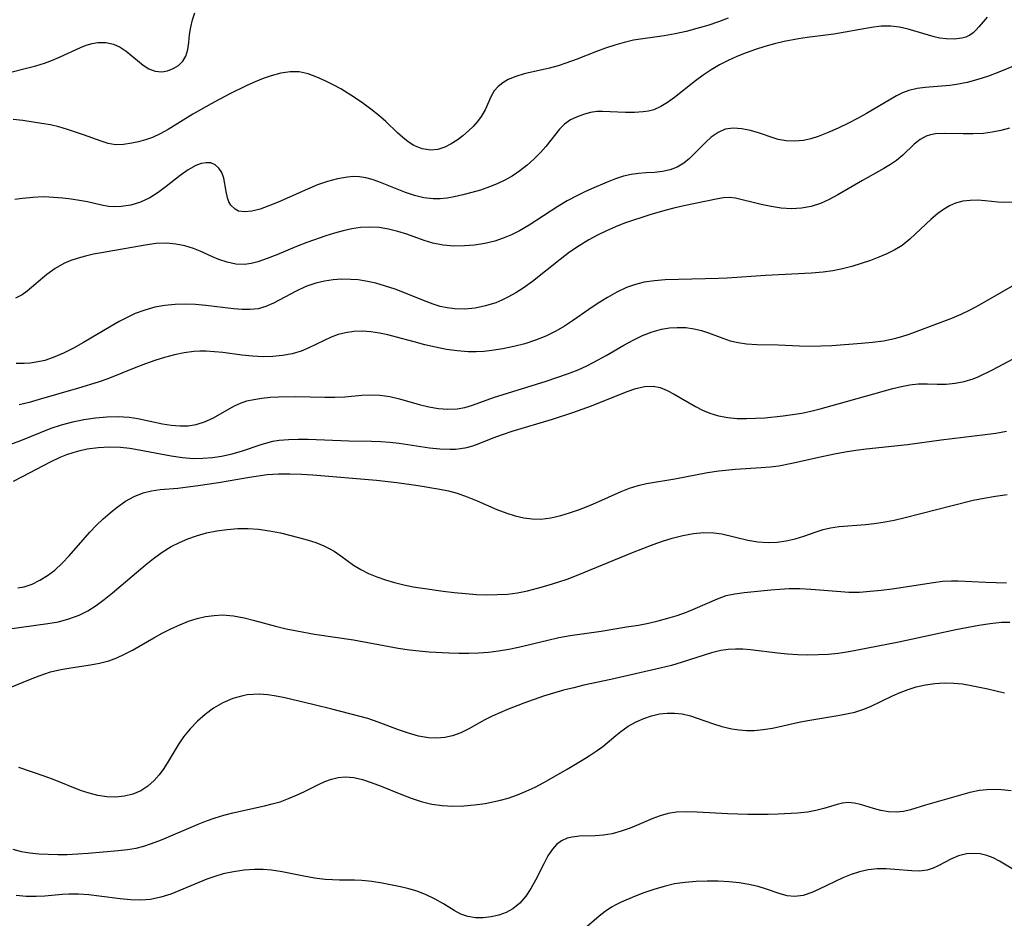
# Model space of a CAD drawing. Extents: x 2073220 to 2077939, y 3182907 to 3191109.
# Drawn here: x 2075891 to 2076056, y 3183173 to 3183323 of the extents above; entities that cross this region are included whole.
import ezdxf

# ---------------------------------------------------------------- set-up
doc = ezdxf.new("R2010")
doc.units = 0

msp = doc.modelspace()

# ---------------------------------------------------------------- linework, layer by layer
at = {"layer": 'Unknown_Line_Type', "color": 0}
for points in [[(2075888.06, 3183314.07, 2882), (2075894.01, 3183315.56, 2882), (2075895.46, 3183316.01, 2882), (2075896.8, 3183316.51, 2882), (2075898.09, 3183317.08, 2882), (2075901.5, 3183318.66, 2882), (2075902.41, 3183319.02, 2882), (2075903.41, 3183319.32, 2882), (2075904.4, 3183319.49, 2882), (2075905.74, 3183319.5, 2882), (2075907.01, 3183319.22, 2882), (2075908.09, 3183318.72, 2882), (2075909.11, 3183318.05, 2882), (2075911.93, 3183315.71, 2882), (2075912.89, 3183315.09, 2882), (2075913.97, 3183314.69, 2882), (2075915.07, 3183314.59, 2882), (2075916.01, 3183314.74, 2882), (2075916.97, 3183315.1, 2882), (2075917.84, 3183315.64, 2882), (2075918.57, 3183316.34, 2882), (2075919.1, 3183317.19, 2882), (2075919.43, 3183318.28, 2882), (2075919.59, 3183319.5, 2882), (2075919.73, 3183320.82, 2882), (2075919.91, 3183322.04, 2882), (2075920.19, 3183323.27, 2882), (2075920.58, 3183324.46, 2882)], [(2076009.8, 3183323.57, 2880), (2076008.17, 3183322.93, 2880), (2076006.38, 3183322.32, 2880), (2076004.56, 3183321.79, 2880), (2076002.74, 3183321.33, 2880), (2076000.91, 3183320.93, 2880), (2075999.09, 3183320.6, 2880), (2075993.95, 3183319.84, 2880), (2075992.39, 3183319.49, 2880), (2075990.84, 3183319.04, 2880), (2075989.3, 3183318.53, 2880), (2075987.77, 3183317.96, 2880), (2075984.36, 3183316.62, 2880), (2075982.66, 3183316, 2880), (2075981.38, 3183315.58, 2880), (2075979.92, 3183315.19, 2880), (2075975.66, 3183314.22, 2880), (2075974.28, 3183313.8, 2880), (2075973.01, 3183313.26, 2880), (2075972.11, 3183312.72, 2880), (2075971.32, 3183312.09, 2880), (2075970.68, 3183311.37, 2880), (2075970.16, 3183310.5, 2880), (2075969.13, 3183308.22, 2880), (2075968.5, 3183307.09, 2880), (2075967.87, 3183306.25, 2880), (2075967.14, 3183305.45, 2880), (2075966.34, 3183304.68, 2880), (2075965.43, 3183303.89, 2880), (2075964.48, 3183303.15, 2880), (2075963.49, 3183302.5, 2880), (2075962.38, 3183301.94, 2880), (2075961.23, 3183301.58, 2880), (2075960.07, 3183301.45, 2880), (2075958.64, 3183301.68, 2880), (2075957.23, 3183302.27, 2880), (2075956.28, 3183302.86, 2880), (2075955.36, 3183303.57, 2880), (2075954.47, 3183304.35, 2880), (2075952.51, 3183306.25, 2880), (2075951.31, 3183307.31, 2880), (2075950.03, 3183308.33, 2880), (2075948.69, 3183309.31, 2880), (2075947.32, 3183310.26, 2880), (2075945.01, 3183311.7, 2880), (2075943.85, 3183312.35, 2880), (2075942.42, 3183313.07, 2880), (2075941.01, 3183313.7, 2880), (2075939.54, 3183314.24, 2880), (2075938.06, 3183314.55, 2880), (2075936.53, 3183314.57, 2880), (2075934.96, 3183314.34, 2880), (2075933.37, 3183313.9, 2880), (2075932.03, 3183313.43, 2880), (2075930.67, 3183312.87, 2880), (2075929.31, 3183312.26, 2880), (2075926.36, 3183310.82, 2880), (2075923.32, 3183309.21, 2880), (2075920.26, 3183307.48, 2880), (2075916.12, 3183304.94, 2880), (2075914.82, 3183304.2, 2880), (2075913.51, 3183303.59, 2880), (2075912.35, 3183303.18, 2880), (2075911.2, 3183302.87, 2880), (2075910.07, 3183302.63, 2880), (2075908.67, 3183302.39, 2880), (2075907.31, 3183302.36, 2880), (2075906.13, 3183302.58, 2880), (2075904.92, 3183302.98, 2880), (2075902, 3183304.04, 2880), (2075899.29, 3183304.94, 2880), (2075897.88, 3183305.35, 2880), (2075896.46, 3183305.68, 2880), (2075894.94, 3183305.95, 2880), (2075891.83, 3183306.41, 2880), (2075890.23, 3183306.59, 2880)], [(2076053.09, 3183323.72, 2878), (2076052.41, 3183322.93, 2878), (2076051.73, 3183322.07, 2878), (2076051.28, 3183321.57, 2878), (2076050.77, 3183321.1, 2878), (2076050.19, 3183320.7, 2878), (2076049.56, 3183320.39, 2878), (2076048.87, 3183320.18, 2878), (2076047.62, 3183320.01, 2878), (2076046.26, 3183320.06, 2878), (2076045.18, 3183320.22, 2878), (2076044.24, 3183320.44, 2878), (2076039.89, 3183321.7, 2878), (2076038.45, 3183322.02, 2878), (2076036.99, 3183322.19, 2878), (2076035.38, 3183322.18, 2878), (2076033.75, 3183322, 2878), (2076027.45, 3183320.88, 2878), (2076023.02, 3183320.32, 2878), (2076021.54, 3183320.1, 2878), (2076019.15, 3183319.62, 2878), (2076017.54, 3183319.23, 2878), (2076015.94, 3183318.79, 2878), (2076014.36, 3183318.3, 2878), (2076012.8, 3183317.76, 2878), (2076011.26, 3183317.16, 2878), (2076009.77, 3183316.48, 2878), (2076008.34, 3183315.72, 2878), (2076006.96, 3183314.88, 2878), (2076005.63, 3183313.99, 2878), (2076004.35, 3183313.06, 2878), (2076000.8, 3183310.27, 2878), (2075999.66, 3183309.45, 2878), (2075998.53, 3183308.75, 2878), (2075997.36, 3183308.24, 2878), (2075996.48, 3183308.01, 2878), (2075995.56, 3183307.88, 2878), (2075994.12, 3183307.79, 2878), (2075992.63, 3183307.79, 2878), (2075988.76, 3183307.94, 2878), (2075987.83, 3183307.92, 2878), (2075986.79, 3183307.77, 2878), (2075985.77, 3183307.51, 2878), (2075984.54, 3183307.06, 2878), (2075983.42, 3183306.52, 2878), (2075982.4, 3183305.82, 2878), (2075981.59, 3183305, 2878), (2075979.27, 3183302.1, 2878), (2075978.41, 3183301.1, 2878), (2075977.35, 3183300.01, 2878), (2075976.2, 3183298.97, 2878), (2075974.97, 3183298, 2878), (2075973.66, 3183297.12, 2878), (2075972.43, 3183296.44, 2878), (2075971.16, 3183295.84, 2878), (2075969.86, 3183295.32, 2878), (2075968.39, 3183294.8, 2878), (2075966.91, 3183294.36, 2878), (2075965.43, 3183293.98, 2878), (2075963.96, 3183293.66, 2878), (2075962.78, 3183293.46, 2878), (2075961.61, 3183293.34, 2878), (2075960.45, 3183293.33, 2878), (2075958.89, 3183293.52, 2878), (2075957.35, 3183293.9, 2878), (2075955.81, 3183294.41, 2878), (2075951.35, 3183296.18, 2878), (2075950.27, 3183296.57, 2878), (2075949.2, 3183296.86, 2878), (2075948.13, 3183297.03, 2878), (2075947.14, 3183297.04, 2878), (2075946.14, 3183296.95, 2878), (2075944.48, 3183296.67, 2878), (2075942.78, 3183296.22, 2878), (2075941.11, 3183295.64, 2878), (2075939.43, 3183294.95, 2878), (2075934.54, 3183292.78, 2878), (2075932.99, 3183292.15, 2878), (2075931.51, 3183291.62, 2878), (2075930.12, 3183291.26, 2878), (2075928.94, 3183291.13, 2878), (2075927.91, 3183291.28, 2878), (2075927.32, 3183291.57, 2878), (2075926.62, 3183292.27, 2878), (2075926.3, 3183292.84, 2878), (2075926.07, 3183293.47, 2878), (2075925.82, 3183294.55, 2878), (2075925.44, 3183296.76, 2878), (2075925.1, 3183297.75, 2878), (2075924.63, 3183298.46, 2878), (2075924.02, 3183299, 2878), (2075923.27, 3183299.32, 2878), (2075922.49, 3183299.37, 2878), (2075921.65, 3183299.22, 2878), (2075920.77, 3183298.89, 2878), (2075919.48, 3183298.18, 2878), (2075918.16, 3183297.25, 2878), (2075915.8, 3183295.39, 2878), (2075914.46, 3183294.39, 2878), (2075913.05, 3183293.5, 2878), (2075911.52, 3183292.79, 2878), (2075909.92, 3183292.28, 2878), (2075908.29, 3183292.02, 2878), (2075907.21, 3183291.98, 2878), (2075906.15, 3183292.05, 2878), (2075904.98, 3183292.25, 2878), (2075902.64, 3183292.8, 2878), (2075901.29, 3183293.07, 2878), (2075899.91, 3183293.29, 2878), (2075898.5, 3183293.45, 2878), (2075896.17, 3183293.62, 2878), (2075895.25, 3183293.64, 2878), (2075893.51, 3183293.56, 2878), (2075891.79, 3183293.4, 2878), (2075890.48, 3183293.24, 2878)], [(2076059.69, 3183316.39, 2876), (2076055.07, 3183314.5, 2876), (2076053.3, 3183313.86, 2876), (2076051.52, 3183313.28, 2876), (2076049.73, 3183312.8, 2876), (2076047.95, 3183312.44, 2876), (2076046.85, 3183312.29, 2876), (2076042.72, 3183311.93, 2876), (2076041.41, 3183311.76, 2876), (2076040.01, 3183311.44, 2876), (2076038.95, 3183311.05, 2876), (2076037.92, 3183310.55, 2876), (2076032.91, 3183307.59, 2876), (2076031.42, 3183306.76, 2876), (2076029.9, 3183305.97, 2876), (2076028.21, 3183305.15, 2876), (2076026.53, 3183304.41, 2876), (2076024.86, 3183303.77, 2876), (2076023.61, 3183303.37, 2876), (2076022.37, 3183303.09, 2876), (2076020.92, 3183302.95, 2876), (2076019.51, 3183303.01, 2876), (2076018.15, 3183303.25, 2876), (2076017.3, 3183303.51, 2876), (2076015.01, 3183304.31, 2876), (2076013.54, 3183304.75, 2876), (2076012.07, 3183305.06, 2876), (2076010.64, 3183305.16, 2876), (2076009.28, 3183304.97, 2876), (2076008.09, 3183304.43, 2876), (2076006.97, 3183303.63, 2876), (2076006.05, 3183302.81, 2876), (2076004.24, 3183300.99, 2876), (2076003.32, 3183300.1, 2876), (2076002.35, 3183299.3, 2876), (2076001.28, 3183298.63, 2876), (2076000.11, 3183298.16, 2876), (2075998.82, 3183297.88, 2876), (2075997.45, 3183297.75, 2876), (2075996.05, 3183297.68, 2876), (2075994.8, 3183297.57, 2876), (2075993.55, 3183297.39, 2876), (2075992.29, 3183297.1, 2876), (2075990.92, 3183296.66, 2876), (2075989.56, 3183296.12, 2876), (2075986.95, 3183295.02, 2876), (2075985.8, 3183294.5, 2876), (2075984.49, 3183293.85, 2876), (2075982.88, 3183292.97, 2876), (2075981.29, 3183292.02, 2876), (2075976.53, 3183288.94, 2876), (2075974.91, 3183288, 2876), (2075973.56, 3183287.32, 2876), (2075972.18, 3183286.74, 2876), (2075970.77, 3183286.26, 2876), (2075969.09, 3183285.84, 2876), (2075967.39, 3183285.58, 2876), (2075965.69, 3183285.44, 2876), (2075963.89, 3183285.43, 2876), (2075962.12, 3183285.57, 2876), (2075960.4, 3183285.9, 2876), (2075958.97, 3183286.34, 2876), (2075956.06, 3183287.39, 2876), (2075954.53, 3183287.88, 2876), (2075952.97, 3183288.27, 2876), (2075951.42, 3183288.51, 2876), (2075949.86, 3183288.6, 2876), (2075948.29, 3183288.54, 2876), (2075946.83, 3183288.32, 2876), (2075945.38, 3183287.98, 2876), (2075943.93, 3183287.56, 2876), (2075942.48, 3183287.11, 2876), (2075939.31, 3183286.03, 2876), (2075937.61, 3183285.36, 2876), (2075934.32, 3183283.96, 2876), (2075932.72, 3183283.32, 2876), (2075931.15, 3183282.79, 2876), (2075930.03, 3183282.51, 2876), (2075928.91, 3183282.36, 2876), (2075927.47, 3183282.42, 2876), (2075926.02, 3183282.72, 2876), (2075924.59, 3183283.2, 2876), (2075923.56, 3183283.62, 2876), (2075921.47, 3183284.57, 2876), (2075920.4, 3183285.01, 2876), (2075918.95, 3183285.46, 2876), (2075917.44, 3183285.76, 2876), (2075915.89, 3183285.89, 2876), (2075914.11, 3183285.83, 2876), (2075912.31, 3183285.59, 2876), (2075904.99, 3183284.31, 2876), (2075903.66, 3183284.05, 2876), (2075902.34, 3183283.76, 2876), (2075901.07, 3183283.42, 2876), (2075899.84, 3183283.01, 2876), (2075898.67, 3183282.5, 2876), (2075897.22, 3183281.65, 2876), (2075895.87, 3183280.66, 2876), (2075892.56, 3183277.86, 2876), (2075891.7, 3183277.25, 2876), (2075890.6, 3183276.71, 2876)], [(2076056.84, 3183305.13, 2874), (2076055.39, 3183304.76, 2874), (2076053.93, 3183304.47, 2874), (2076052.46, 3183304.28, 2874), (2076050.76, 3183304.19, 2874), (2076049.09, 3183304.2, 2874), (2076045.92, 3183304.28, 2874), (2076044.46, 3183304.19, 2874), (2076043.65, 3183304.04, 2874), (2076042.89, 3183303.8, 2874), (2076041.89, 3183303.26, 2874), (2076040.9, 3183302.49, 2874), (2076038.98, 3183300.65, 2874), (2076037.94, 3183299.76, 2874), (2076036.92, 3183299.05, 2874), (2076035.82, 3183298.4, 2874), (2076032.23, 3183296.4, 2874), (2076028.13, 3183293.99, 2874), (2076026.67, 3183293.21, 2874), (2076025.2, 3183292.54, 2874), (2076023.69, 3183292.04, 2874), (2076022.06, 3183291.74, 2874), (2076020.4, 3183291.67, 2874), (2076018.67, 3183291.79, 2874), (2076016.96, 3183292.05, 2874), (2076015.28, 3183292.4, 2874), (2076011.04, 3183293.41, 2874), (2076009.96, 3183293.53, 2874), (2076009.02, 3183293.48, 2874), (2076008.07, 3183293.32, 2874), (2076002.39, 3183292.14, 2874), (2076000.72, 3183291.77, 2874), (2075999.18, 3183291.4, 2874), (2075996.7, 3183290.66, 2874), (2075992.47, 3183289.25, 2874), (2075990.93, 3183288.67, 2874), (2075989.42, 3183288, 2874), (2075987.93, 3183287.26, 2874), (2075986.47, 3183286.45, 2874), (2075984.85, 3183285.45, 2874), (2075983.28, 3183284.38, 2874), (2075981.71, 3183283.19, 2874), (2075977.09, 3183279.51, 2874), (2075975.52, 3183278.39, 2874), (2075974.25, 3183277.59, 2874), (2075972.96, 3183276.87, 2874), (2075971.94, 3183276.38, 2874), (2075970.91, 3183275.95, 2874), (2075969.22, 3183275.41, 2874), (2075967.49, 3183275.06, 2874), (2075965.75, 3183274.89, 2874), (2075964.01, 3183274.93, 2874), (2075962.81, 3183275.08, 2874), (2075961.61, 3183275.34, 2874), (2075960.44, 3183275.69, 2874), (2075958.84, 3183276.31, 2874), (2075955.68, 3183277.62, 2874), (2075954.1, 3183278.21, 2874), (2075952.48, 3183278.74, 2874), (2075950.85, 3183279.2, 2874), (2075949.2, 3183279.56, 2874), (2075947.93, 3183279.75, 2874), (2075946.67, 3183279.86, 2874), (2075945.18, 3183279.89, 2874), (2075943.71, 3183279.79, 2874), (2075942.26, 3183279.58, 2874), (2075940.85, 3183279.24, 2874), (2075939.16, 3183278.65, 2874), (2075937.54, 3183277.91, 2874), (2075933.74, 3183275.88, 2874), (2075932.48, 3183275.33, 2874), (2075931.19, 3183274.95, 2874), (2075929.87, 3183274.8, 2874), (2075928.51, 3183274.8, 2874), (2075927.04, 3183274.92, 2874), (2075922.42, 3183275.5, 2874), (2075920.72, 3183275.63, 2874), (2075919.01, 3183275.68, 2874), (2075917.3, 3183275.63, 2874), (2075915.6, 3183275.47, 2874), (2075913.91, 3183275.18, 2874), (2075912.25, 3183274.72, 2874), (2075910.63, 3183274.12, 2874), (2075909.27, 3183273.49, 2874), (2075907.93, 3183272.79, 2874), (2075906.61, 3183272.04, 2874), (2075901.99, 3183269.31, 2874), (2075900.31, 3183268.36, 2874), (2075898.62, 3183267.49, 2874), (2075896.91, 3183266.76, 2874), (2075895.49, 3183266.31, 2874), (2075894.06, 3183265.99, 2874), (2075893.06, 3183265.83, 2874), (2075892.05, 3183265.76, 2874), (2075890.69, 3183265.8, 2874)], [(2076057.52, 3183292.79, 2872), (2076055.95, 3183292.69, 2872), (2076054.88, 3183292.75, 2872), (2076052.78, 3183293, 2872), (2076051.53, 3183293.09, 2872), (2076050.27, 3183293.07, 2872), (2076049.03, 3183292.92, 2872), (2076047.82, 3183292.6, 2872), (2076046.8, 3183292.15, 2872), (2076045.82, 3183291.56, 2872), (2076044.87, 3183290.87, 2872), (2076043.73, 3183289.92, 2872), (2076040.18, 3183286.56, 2872), (2076038.86, 3183285.52, 2872), (2076037.64, 3183284.77, 2872), (2076036.33, 3183284.12, 2872), (2076034.97, 3183283.55, 2872), (2076033.57, 3183283.03, 2872), (2076032.03, 3183282.51, 2872), (2076030.47, 3183282.03, 2872), (2076028.89, 3183281.61, 2872), (2076027.3, 3183281.27, 2872), (2076025.7, 3183281.04, 2872), (2076023.72, 3183280.9, 2872), (2076016.02, 3183280.52, 2872), (2076009.64, 3183280.07, 2872), (2076008.16, 3183280, 2872), (2075999.25, 3183279.75, 2872), (2075997.49, 3183279.63, 2872), (2075995.76, 3183279.38, 2872), (2075994.27, 3183279, 2872), (2075992.81, 3183278.48, 2872), (2075991.18, 3183277.72, 2872), (2075989.58, 3183276.84, 2872), (2075988.02, 3183275.86, 2872), (2075986.48, 3183274.82, 2872), (2075983.77, 3183272.92, 2872), (2075982.4, 3183272.01, 2872), (2075980.99, 3183271.18, 2872), (2075979.31, 3183270.37, 2872), (2075977.56, 3183269.68, 2872), (2075975.78, 3183269.1, 2872), (2075973.95, 3183268.61, 2872), (2075972.11, 3183268.22, 2872), (2075970.24, 3183267.94, 2872), (2075968.93, 3183267.81, 2872), (2075967.62, 3183267.74, 2872), (2075966.31, 3183267.75, 2872), (2075964.48, 3183267.89, 2872), (2075962.66, 3183268.15, 2872), (2075960.85, 3183268.51, 2872), (2075959.06, 3183268.92, 2872), (2075957.28, 3183269.39, 2872), (2075954.33, 3183270.21, 2872), (2075952.89, 3183270.58, 2872), (2075951.46, 3183270.87, 2872), (2075950.01, 3183271.07, 2872), (2075948.58, 3183271.17, 2872), (2075947.17, 3183271.13, 2872), (2075945.8, 3183270.94, 2872), (2075944.58, 3183270.62, 2872), (2075943.39, 3183270.17, 2872), (2075942.23, 3183269.65, 2872), (2075939.68, 3183268.39, 2872), (2075938.37, 3183267.85, 2872), (2075936.85, 3183267.4, 2872), (2075935.28, 3183267.11, 2872), (2075933.65, 3183266.95, 2872), (2075932, 3183266.92, 2872), (2075930.24, 3183267.02, 2872), (2075928.48, 3183267.2, 2872), (2075925.3, 3183267.6, 2872), (2075923.89, 3183267.75, 2872), (2075922.47, 3183267.82, 2872), (2075921.46, 3183267.82, 2872), (2075920.45, 3183267.77, 2872), (2075918.81, 3183267.56, 2872), (2075917.17, 3183267.23, 2872), (2075915.54, 3183266.81, 2872), (2075913.93, 3183266.31, 2872), (2075912.32, 3183265.75, 2872), (2075910.73, 3183265.14, 2872), (2075906.03, 3183263.21, 2872), (2075904.42, 3183262.64, 2872), (2075901.16, 3183261.64, 2872), (2075894.58, 3183259.75, 2872), (2075892.91, 3183259.28, 2872), (2075891.24, 3183258.89, 2872)], [(2075889.8, 3183252.31, 2870), (2075891.49, 3183252.92, 2870), (2075896.58, 3183254.94, 2870), (2075898.3, 3183255.53, 2870), (2075900.17, 3183256.04, 2870), (2075902.06, 3183256.44, 2870), (2075903.96, 3183256.72, 2870), (2075905.86, 3183256.89, 2870), (2075907.75, 3183256.91, 2870), (2075908.69, 3183256.87, 2870), (2075909.63, 3183256.78, 2870), (2075911.05, 3183256.56, 2870), (2075915.21, 3183255.7, 2870), (2075916.65, 3183255.48, 2870), (2075918.08, 3183255.36, 2870), (2075919.46, 3183255.37, 2870), (2075920.8, 3183255.56, 2870), (2075922.24, 3183256, 2870), (2075923.61, 3183256.64, 2870), (2075927.23, 3183258.7, 2870), (2075928.25, 3183259.17, 2870), (2075929.32, 3183259.52, 2870), (2075930.45, 3183259.78, 2870), (2075931.79, 3183260, 2870), (2075933.18, 3183260.14, 2870), (2075934.58, 3183260.22, 2870), (2075937.44, 3183260.27, 2870), (2075942.33, 3183260.16, 2870), (2075944.02, 3183260.16, 2870), (2075945.68, 3183260.23, 2870), (2075948.55, 3183260.47, 2870), (2075950.05, 3183260.53, 2870), (2075951.55, 3183260.48, 2870), (2075953.19, 3183260.24, 2870), (2075954.83, 3183259.86, 2870), (2075958.09, 3183258.95, 2870), (2075959.72, 3183258.54, 2870), (2075961.33, 3183258.25, 2870), (2075962.92, 3183258.12, 2870), (2075964.49, 3183258.19, 2870), (2075965.76, 3183258.44, 2870), (2075967.02, 3183258.82, 2870), (2075970.56, 3183260.08, 2870), (2075979.34, 3183262.82, 2870), (2075981.14, 3183263.42, 2870), (2075982.92, 3183264.06, 2870), (2075984.68, 3183264.75, 2870), (2075986.02, 3183265.35, 2870), (2075987.33, 3183266, 2870), (2075989.4, 3183267.13, 2870), (2075992.32, 3183268.83, 2870), (2075993.88, 3183269.68, 2870), (2075995.46, 3183270.44, 2870), (2075997.05, 3183271.08, 2870), (2075998.66, 3183271.54, 2870), (2075999.96, 3183271.75, 2870), (2076001.28, 3183271.83, 2870), (2076002.7, 3183271.79, 2870), (2076004.09, 3183271.6, 2870), (2076005.32, 3183271.32, 2870), (2076006.51, 3183270.94, 2870), (2076008.91, 3183270, 2870), (2076010.13, 3183269.58, 2870), (2076011.46, 3183269.28, 2870), (2076012.86, 3183269.09, 2870), (2076014.59, 3183268.97, 2870), (2076018.16, 3183268.89, 2870), (2076021.71, 3183268.75, 2870), (2076023.49, 3183268.7, 2870), (2076025.29, 3183268.73, 2870), (2076027.11, 3183268.81, 2870), (2076032.09, 3183269.18, 2870), (2076033.95, 3183269.35, 2870), (2076035.79, 3183269.59, 2870), (2076037.59, 3183269.95, 2870), (2076038.82, 3183270.28, 2870), (2076040.03, 3183270.67, 2870), (2076047.18, 3183273.34, 2870), (2076048.74, 3183274.02, 2870), (2076050.28, 3183274.77, 2870), (2076051.81, 3183275.58, 2870), (2076057.36, 3183278.76, 2870)], [(2075890.28, 3183246.13, 2868), (2075891.8, 3183246.88, 2868), (2075896.48, 3183249.36, 2868), (2075898.1, 3183250.11, 2868), (2075899.17, 3183250.54, 2868), (2075900.25, 3183250.92, 2868), (2075901.42, 3183251.25, 2868), (2075902.6, 3183251.5, 2868), (2075904.44, 3183251.76, 2868), (2075906.29, 3183251.86, 2868), (2075908.14, 3183251.79, 2868), (2075909.75, 3183251.61, 2868), (2075911.3, 3183251.36, 2868), (2075916.63, 3183250.33, 2868), (2075918.51, 3183250.05, 2868), (2075920.38, 3183249.91, 2868), (2075921.96, 3183249.93, 2868), (2075923.53, 3183250.07, 2868), (2075925.08, 3183250.3, 2868), (2075926.85, 3183250.69, 2868), (2075928.57, 3183251.17, 2868), (2075931.7, 3183252.26, 2868), (2075932.61, 3183252.54, 2868), (2075933.64, 3183252.77, 2868), (2075934.69, 3183252.94, 2868), (2075936.26, 3183253.07, 2868), (2075937.86, 3183253.12, 2868), (2075939.54, 3183253.1, 2868), (2075946.37, 3183252.84, 2868), (2075950.14, 3183252.81, 2868), (2075951.68, 3183252.75, 2868), (2075953.23, 3183252.63, 2868), (2075954.78, 3183252.46, 2868), (2075959.85, 3183251.7, 2868), (2075961.57, 3183251.5, 2868), (2075963.28, 3183251.43, 2868), (2075964.17, 3183251.47, 2868), (2075965.05, 3183251.57, 2868), (2075966.09, 3183251.75, 2868), (2075967.11, 3183252.02, 2868), (2075968.13, 3183252.38, 2868), (2075970.47, 3183253.34, 2868), (2075972.03, 3183253.92, 2868), (2075973.64, 3183254.47, 2868), (2075980.39, 3183256.5, 2868), (2075983.82, 3183257.6, 2868), (2075986.91, 3183258.73, 2868), (2075992.89, 3183261.1, 2868), (2075994.37, 3183261.61, 2868), (2075995.81, 3183261.94, 2868), (2075997.22, 3183261.99, 2868), (2075998.42, 3183261.75, 2868), (2075999.6, 3183261.29, 2868), (2076000.78, 3183260.68, 2868), (2076004.31, 3183258.58, 2868), (2076005.48, 3183257.96, 2868), (2076006.71, 3183257.45, 2868), (2076008.18, 3183257.02, 2868), (2076009.72, 3183256.74, 2868), (2076011.31, 3183256.6, 2868), (2076012.83, 3183256.57, 2868), (2076014.36, 3183256.62, 2868), (2076015.92, 3183256.72, 2868), (2076019, 3183257.03, 2868), (2076020.55, 3183257.24, 2868), (2076022.09, 3183257.5, 2868), (2076023.63, 3183257.82, 2868), (2076025.17, 3183258.19, 2868), (2076028.21, 3183259.01, 2868), (2076037.35, 3183261.59, 2868), (2076038.78, 3183261.95, 2868), (2076040.18, 3183262.22, 2868), (2076041.55, 3183262.37, 2868), (2076043.13, 3183262.36, 2868), (2076044.72, 3183262.3, 2868), (2076046.22, 3183262.33, 2868), (2076047.74, 3183262.48, 2868), (2076049.27, 3183262.77, 2868), (2076050.76, 3183263.22, 2868), (2076051.68, 3183263.6, 2868), (2076053.98, 3183264.73, 2868), (2076060.04, 3183267.98, 2868)], [(2075890.98, 3183228.26, 2866), (2075892.03, 3183228.45, 2866), (2075893.39, 3183228.9, 2866), (2075894.7, 3183229.53, 2866), (2075895.96, 3183230.31, 2866), (2075897.16, 3183231.24, 2866), (2075898.39, 3183232.38, 2866), (2075899.58, 3183233.63, 2866), (2075903.05, 3183237.57, 2866), (2075904.14, 3183238.72, 2866), (2075905.27, 3183239.8, 2866), (2075906.43, 3183240.83, 2866), (2075907.62, 3183241.78, 2866), (2075909.01, 3183242.74, 2866), (2075910.44, 3183243.54, 2866), (2075911.94, 3183244.14, 2866), (2075913.33, 3183244.48, 2866), (2075914.78, 3183244.69, 2866), (2075917.77, 3183244.95, 2866), (2075919.45, 3183245.13, 2866), (2075921.15, 3183245.35, 2866), (2075924.58, 3183245.9, 2866), (2075929.75, 3183246.78, 2866), (2075932.7, 3183247.2, 2866), (2075934.59, 3183247.32, 2866), (2075936.49, 3183247.34, 2866), (2075938.41, 3183247.27, 2866), (2075940.33, 3183247.15, 2866), (2075950.98, 3183246.25, 2866), (2075954.39, 3183245.87, 2866), (2075957.94, 3183245.38, 2866), (2075961.57, 3183244.76, 2866), (2075963.03, 3183244.46, 2866), (2075964.45, 3183244.08, 2866), (2075966.15, 3183243.5, 2866), (2075967.82, 3183242.82, 2866), (2075971.12, 3183241.38, 2866), (2075972.78, 3183240.75, 2866), (2075974.18, 3183240.31, 2866), (2075975.6, 3183239.98, 2866), (2075977.02, 3183239.79, 2866), (2075978.44, 3183239.76, 2866), (2075980.12, 3183239.96, 2866), (2075981.8, 3183240.36, 2866), (2075983.27, 3183240.8, 2866), (2075984.75, 3183241.31, 2866), (2075986.22, 3183241.87, 2866), (2075987.67, 3183242.48, 2866), (2075991.9, 3183244.37, 2866), (2075993.3, 3183244.94, 2866), (2075994.71, 3183245.39, 2866), (2075996.15, 3183245.72, 2866), (2076000.89, 3183246.49, 2866), (2076006.35, 3183247.53, 2866), (2076008.2, 3183247.82, 2866), (2076010.99, 3183248.11, 2866), (2076015.33, 3183248.37, 2866), (2076016.79, 3183248.49, 2866), (2076018.24, 3183248.67, 2866), (2076020.41, 3183249.09, 2866), (2076025.75, 3183250.31, 2866), (2076027.56, 3183250.7, 2866), (2076029.38, 3183251.03, 2866), (2076031.13, 3183251.28, 2866), (2076032.89, 3183251.49, 2866), (2076039.76, 3183252.23, 2866), (2076045.41, 3183253.02, 2866), (2076052.77, 3183253.9, 2866), (2076054.56, 3183254.15, 2866), (2076056.32, 3183254.45, 2866)], [(2075889.19, 3183221.32, 2864), (2075896, 3183222.27, 2864), (2075897.8, 3183222.6, 2864), (2075899.55, 3183223.05, 2864), (2075901.23, 3183223.67, 2864), (2075902.69, 3183224.43, 2864), (2075904.09, 3183225.33, 2864), (2075905.45, 3183226.33, 2864), (2075906.83, 3183227.44, 2864), (2075912.3, 3183232.08, 2864), (2075913.71, 3183233.19, 2864), (2075915.16, 3183234.22, 2864), (2075916.66, 3183235.16, 2864), (2075918.01, 3183235.87, 2864), (2075919.42, 3183236.47, 2864), (2075920.86, 3183236.98, 2864), (2075922.55, 3183237.45, 2864), (2075924.28, 3183237.79, 2864), (2075926.02, 3183238.03, 2864), (2075927.77, 3183238.17, 2864), (2075929.51, 3183238.19, 2864), (2075931.25, 3183238.08, 2864), (2075933.1, 3183237.81, 2864), (2075934.92, 3183237.44, 2864), (2075937.95, 3183236.7, 2864), (2075939.41, 3183236.29, 2864), (2075940.83, 3183235.82, 2864), (2075942.18, 3183235.29, 2864), (2075943.07, 3183234.86, 2864), (2075943.91, 3183234.39, 2864), (2075945, 3183233.63, 2864), (2075947.12, 3183232.04, 2864), (2075948.34, 3183231.31, 2864), (2075949.65, 3183230.67, 2864), (2075951.04, 3183230.09, 2864), (2075952.49, 3183229.58, 2864), (2075954, 3183229.14, 2864), (2075955.55, 3183228.76, 2864), (2075957.1, 3183228.45, 2864), (2075958.67, 3183228.19, 2864), (2075962.12, 3183227.71, 2864), (2075963.98, 3183227.48, 2864), (2075965.85, 3183227.29, 2864), (2075967.72, 3183227.16, 2864), (2075969.45, 3183227.1, 2864), (2075971.17, 3183227.12, 2864), (2075972.89, 3183227.22, 2864), (2075974.58, 3183227.44, 2864), (2075976.24, 3183227.77, 2864), (2075977.88, 3183228.19, 2864), (2075979.67, 3183228.7, 2864), (2075981.45, 3183229.26, 2864), (2075982.87, 3183229.73, 2864), (2075984.69, 3183230.41, 2864), (2075993.78, 3183234.16, 2864), (2075997.22, 3183235.49, 2864), (2075998.83, 3183236.05, 2864), (2076000.44, 3183236.55, 2864), (2076002.21, 3183237.01, 2864), (2076003.97, 3183237.34, 2864), (2076005.7, 3183237.52, 2864), (2076007.4, 3183237.48, 2864), (2076008.73, 3183237.28, 2864), (2076013.05, 3183236.25, 2864), (2076014.75, 3183235.96, 2864), (2076016.46, 3183235.83, 2864), (2076017.99, 3183235.9, 2864), (2076019.49, 3183236.12, 2864), (2076020.98, 3183236.47, 2864), (2076022.42, 3183236.9, 2864), (2076024.48, 3183237.64, 2864), (2076025.68, 3183238.02, 2864), (2076026.91, 3183238.31, 2864), (2076028.37, 3183238.5, 2864), (2076032.75, 3183238.85, 2864), (2076034.23, 3183239.01, 2864), (2076035.73, 3183239.23, 2864), (2076037.54, 3183239.58, 2864), (2076039.37, 3183240, 2864), (2076047.24, 3183242.06, 2864), (2076050.76, 3183242.9, 2864), (2076052.53, 3183243.27, 2864), (2076054.48, 3183243.59, 2864), (2076056.43, 3183243.86, 2864)], [(2075887.21, 3183210.59, 2862), (2075893.09, 3183213.01, 2862), (2075894.57, 3183213.57, 2862), (2075896.47, 3183214.19, 2862), (2075898.16, 3183214.59, 2862), (2075899.86, 3183214.89, 2862), (2075903.13, 3183215.36, 2862), (2075904.68, 3183215.64, 2862), (2075906.19, 3183216.04, 2862), (2075907.54, 3183216.53, 2862), (2075908.85, 3183217.14, 2862), (2075910.15, 3183217.82, 2862), (2075913.73, 3183219.9, 2862), (2075915.15, 3183220.69, 2862), (2075916.6, 3183221.43, 2862), (2075918.07, 3183222.1, 2862), (2075919.56, 3183222.68, 2862), (2075920.96, 3183223.12, 2862), (2075922.38, 3183223.45, 2862), (2075923.81, 3183223.65, 2862), (2075925.24, 3183223.72, 2862), (2075927.06, 3183223.58, 2862), (2075928.87, 3183223.24, 2862), (2075930.58, 3183222.81, 2862), (2075934.06, 3183221.87, 2862), (2075935.85, 3183221.43, 2862), (2075937.65, 3183221.05, 2862), (2075940.6, 3183220.53, 2862), (2075947.13, 3183219.56, 2862), (2075954.6, 3183218.19, 2862), (2075956.47, 3183217.91, 2862), (2075958.12, 3183217.71, 2862), (2075959.78, 3183217.56, 2862), (2075963.1, 3183217.37, 2862), (2075964.75, 3183217.33, 2862), (2075966.4, 3183217.33, 2862), (2075968.04, 3183217.38, 2862), (2075969.68, 3183217.5, 2862), (2075971.4, 3183217.72, 2862), (2075973.11, 3183218.01, 2862), (2075974.75, 3183218.35, 2862), (2075979.61, 3183219.51, 2862), (2075981.49, 3183219.93, 2862), (2075983.36, 3183220.28, 2862), (2075988.55, 3183220.99, 2862), (2075992.76, 3183221.73, 2862), (2075994.81, 3183222.04, 2862), (2075996.44, 3183222.34, 2862), (2075998.06, 3183222.72, 2862), (2075999.67, 3183223.16, 2862), (2076001.27, 3183223.66, 2862), (2076002.82, 3183224.21, 2862), (2076004.29, 3183224.8, 2862), (2076007.98, 3183226.41, 2862), (2076009.46, 3183226.96, 2862), (2076010.92, 3183227.28, 2862), (2076012.44, 3183227.48, 2862), (2076016.94, 3183227.93, 2862), (2076018.44, 3183228.06, 2862), (2076019.96, 3183228.14, 2862), (2076021.77, 3183228.14, 2862), (2076023.6, 3183228.05, 2862), (2076028.61, 3183227.64, 2862), (2076029.96, 3183227.56, 2862), (2076031.75, 3183227.56, 2862), (2076033.56, 3183227.68, 2862), (2076035.37, 3183227.87, 2862), (2076037.19, 3183228.12, 2862), (2076044.13, 3183229.18, 2862), (2076045.64, 3183229.35, 2862), (2076047.14, 3183229.44, 2862), (2076048.26, 3183229.44, 2862), (2076052.86, 3183229.21, 2862), (2076056.35, 3183229.12, 2862)], [(2076056.87, 3183222.49, 2860), (2076055.48, 3183222.44, 2860), (2076053.58, 3183222.26, 2860), (2076051.69, 3183221.98, 2860), (2076047.88, 3183221.24, 2860), (2076038.3, 3183219.19, 2860), (2076031.11, 3183217.77, 2860), (2076029.65, 3183217.51, 2860), (2076028.2, 3183217.29, 2860), (2076026.51, 3183217.12, 2860), (2076024.81, 3183217.03, 2860), (2076023.11, 3183217.01, 2860), (2076021.41, 3183217.05, 2860), (2076019.73, 3183217.16, 2860), (2076018.06, 3183217.32, 2860), (2076013.52, 3183217.87, 2860), (2076012.26, 3183217.99, 2860), (2076011.01, 3183218.03, 2860), (2076009.79, 3183217.95, 2860), (2076008.57, 3183217.76, 2860), (2076007.02, 3183217.38, 2860), (2076002.11, 3183215.82, 2860), (2076000.29, 3183215.29, 2860), (2075998.43, 3183214.82, 2860), (2075990.19, 3183212.92, 2860), (2075985.67, 3183211.96, 2860), (2075983.97, 3183211.56, 2860), (2075982.27, 3183211.12, 2860), (2075978.9, 3183210.12, 2860), (2075975.59, 3183208.98, 2860), (2075972.87, 3183207.9, 2860), (2075970.32, 3183206.77, 2860), (2075969.12, 3183206.18, 2860), (2075966.41, 3183204.68, 2860), (2075965.07, 3183204.02, 2860), (2075963.71, 3183203.5, 2860), (2075962.39, 3183203.2, 2860), (2075961.04, 3183203.09, 2860), (2075959.67, 3183203.15, 2860), (2075958.01, 3183203.46, 2860), (2075956.35, 3183203.94, 2860), (2075954.68, 3183204.53, 2860), (2075951.28, 3183205.81, 2860), (2075949.55, 3183206.39, 2860), (2075943.5, 3183207.99, 2860), (2075940.31, 3183208.77, 2860), (2075935.66, 3183209.84, 2860), (2075934.21, 3183210.13, 2860), (2075932.78, 3183210.35, 2860), (2075931.35, 3183210.46, 2860), (2075930.35, 3183210.44, 2860), (2075929.35, 3183210.34, 2860), (2075928.63, 3183210.22, 2860), (2075926.93, 3183209.73, 2860), (2075925.29, 3183209.01, 2860), (2075923.72, 3183208.11, 2860), (2075922.32, 3183207.1, 2860), (2075921.02, 3183205.95, 2860), (2075919.81, 3183204.7, 2860), (2075918.71, 3183203.34, 2860), (2075917.8, 3183201.99, 2860), (2075916.13, 3183199.21, 2860), (2075915.41, 3183198.07, 2860), (2075914.64, 3183197, 2860), (2075913.8, 3183196.03, 2860), (2075912.73, 3183195.09, 2860), (2075911.54, 3183194.32, 2860), (2075910.25, 3183193.76, 2860), (2075908.85, 3183193.41, 2860), (2075907.39, 3183193.27, 2860), (2075905.9, 3183193.31, 2860), (2075904.39, 3183193.53, 2860), (2075902.93, 3183193.91, 2860), (2075901.47, 3183194.39, 2860), (2075897.07, 3183196.14, 2860), (2075895.56, 3183196.7, 2860), (2075891.14, 3183198.23, 2860)], [(2075890.14, 3183184.54, 2858), (2075891.55, 3183184.17, 2858), (2075892.99, 3183183.91, 2858), (2075894.52, 3183183.77, 2858), (2075896.08, 3183183.69, 2858), (2075897.67, 3183183.66, 2858), (2075899.27, 3183183.68, 2858), (2075901.03, 3183183.76, 2858), (2075902.78, 3183183.89, 2858), (2075907.8, 3183184.31, 2858), (2075909.31, 3183184.48, 2858), (2075910.79, 3183184.73, 2858), (2075912.08, 3183185.06, 2858), (2075913.35, 3183185.48, 2858), (2075915.04, 3183186.12, 2858), (2075921.14, 3183188.75, 2858), (2075922.53, 3183189.29, 2858), (2075923.99, 3183189.78, 2858), (2075925.46, 3183190.21, 2858), (2075926.95, 3183190.6, 2858), (2075932.24, 3183191.78, 2858), (2075933.55, 3183192.11, 2858), (2075934.84, 3183192.48, 2858), (2075936.25, 3183193, 2858), (2075937.61, 3183193.58, 2858), (2075938.94, 3183194.2, 2858), (2075941.29, 3183195.38, 2858), (2075942.35, 3183195.87, 2858), (2075943.43, 3183196.27, 2858), (2075944.57, 3183196.53, 2858), (2075945.73, 3183196.63, 2858), (2075947.17, 3183196.51, 2858), (2075948.63, 3183196.19, 2858), (2075950.11, 3183195.71, 2858), (2075951.74, 3183195.1, 2858), (2075955.06, 3183193.73, 2858), (2075956.75, 3183193.08, 2858), (2075958.47, 3183192.51, 2858), (2075960.22, 3183192.08, 2858), (2075961.98, 3183191.83, 2858), (2075963.76, 3183191.75, 2858), (2075965.56, 3183191.79, 2858), (2075967.36, 3183191.94, 2858), (2075969.16, 3183192.2, 2858), (2075970.45, 3183192.44, 2858), (2075971.73, 3183192.74, 2858), (2075973, 3183193.1, 2858), (2075974.53, 3183193.63, 2858), (2075976.03, 3183194.25, 2858), (2075977.5, 3183194.94, 2858), (2075978.95, 3183195.68, 2858), (2075980.27, 3183196.4, 2858), (2075982.86, 3183197.91, 2858), (2075985.36, 3183199.41, 2858), (2075986.56, 3183200.15, 2858), (2075987.71, 3183200.92, 2858), (2075988.8, 3183201.73, 2858), (2075991, 3183203.57, 2858), (2075991.84, 3183204.24, 2858), (2075993.08, 3183205.1, 2858), (2075994.38, 3183205.84, 2858), (2075995.66, 3183206.42, 2858), (2075996.98, 3183206.86, 2858), (2075998.32, 3183207.17, 2858), (2075999.58, 3183207.31, 2858), (2076000.83, 3183207.32, 2858), (2076002.07, 3183207.18, 2858), (2076003.51, 3183206.85, 2858), (2076007.14, 3183205.55, 2858), (2076008.74, 3183205.07, 2858), (2076010.38, 3183204.69, 2858), (2076011.61, 3183204.5, 2858), (2076012.86, 3183204.4, 2858), (2076014.11, 3183204.41, 2858), (2076015.66, 3183204.55, 2858), (2076017.2, 3183204.81, 2858), (2076021.89, 3183205.84, 2858), (2076023.45, 3183206.13, 2858), (2076028.12, 3183206.9, 2858), (2076029.55, 3183207.16, 2858), (2076030.96, 3183207.48, 2858), (2076032.32, 3183207.89, 2858), (2076033.57, 3183208.4, 2858), (2076037.26, 3183210.21, 2858), (2076038.55, 3183210.77, 2858), (2076039.88, 3183211.27, 2858), (2076041.23, 3183211.68, 2858), (2076042.77, 3183212.03, 2858), (2076044.34, 3183212.26, 2858), (2076045.92, 3183212.37, 2858), (2076047.5, 3183212.34, 2858), (2076048.95, 3183212.19, 2858), (2076050.4, 3183211.94, 2858), (2076053.23, 3183211.37, 2858), (2076055.99, 3183210.72, 2858)], [(2076057.14, 3183194.28, 2856), (2076055.52, 3183194.47, 2856), (2076054.3, 3183194.52, 2856), (2076053.07, 3183194.49, 2856), (2076051.84, 3183194.36, 2856), (2076050.19, 3183194.02, 2856), (2076042.8, 3183191.91, 2856), (2076040.3, 3183191.14, 2856), (2076039.1, 3183190.84, 2856), (2076037.87, 3183190.75, 2856), (2076036.61, 3183190.82, 2856), (2076035.34, 3183191.03, 2856), (2076034.1, 3183191.34, 2856), (2076031.93, 3183192.01, 2856), (2076030.88, 3183192.26, 2856), (2076029.85, 3183192.35, 2856), (2076028.93, 3183192.25, 2856), (2076027.99, 3183192.03, 2856), (2076025.77, 3183191.35, 2856), (2076024.44, 3183190.99, 2856), (2076023.05, 3183190.73, 2856), (2076021.38, 3183190.57, 2856), (2076018.16, 3183190.4, 2856), (2076016.48, 3183190.35, 2856), (2076013.09, 3183190.34, 2856), (2076009.73, 3183190.45, 2856), (2076004.62, 3183190.76, 2856), (2076002.87, 3183190.82, 2856), (2076001.16, 3183190.75, 2856), (2075999.77, 3183190.52, 2856), (2075998.42, 3183190.15, 2856), (2075997.21, 3183189.7, 2856), (2075994.83, 3183188.65, 2856), (2075993.38, 3183188.06, 2856), (2075991.9, 3183187.55, 2856), (2075990.41, 3183187.14, 2856), (2075988.94, 3183186.88, 2856), (2075987.56, 3183186.77, 2856), (2075984.93, 3183186.7, 2856), (2075983.71, 3183186.58, 2856), (2075982.86, 3183186.38, 2856), (2075981.93, 3183185.96, 2856), (2075981.1, 3183185.34, 2856), (2075980.41, 3183184.56, 2856), (2075979.65, 3183183.41, 2856), (2075978.95, 3183182.12, 2856), (2075977.57, 3183179.35, 2856), (2075976.81, 3183177.99, 2856), (2075975.93, 3183176.69, 2856), (2075974.93, 3183175.54, 2856), (2075973.8, 3183174.59, 2856), (2075972.66, 3183173.95, 2856), (2075971.44, 3183173.5, 2856), (2075970.17, 3183173.21, 2856), (2075968.84, 3183173.05, 2856), (2075967.52, 3183173.06, 2856), (2075966.23, 3183173.27, 2856), (2075965.06, 3183173.7, 2856), (2075963.94, 3183174.29, 2856), (2075962.17, 3183175.41, 2856), (2075960.78, 3183176.21, 2856), (2075959.31, 3183176.93, 2856), (2075957.75, 3183177.53, 2856), (2075956.39, 3183177.92, 2856), (2075955, 3183178.24, 2856), (2075951.9, 3183178.86, 2856), (2075950.22, 3183179.15, 2856), (2075948.55, 3183179.33, 2856), (2075947.3, 3183179.36, 2856), (2075944.79, 3183179.35, 2856), (2075943.6, 3183179.4, 2856), (2075942.4, 3183179.5, 2856), (2075940.62, 3183179.72, 2856), (2075938.84, 3183180.02, 2856), (2075935.22, 3183180.78, 2856), (2075933.43, 3183181.03, 2856), (2075932.02, 3183181.13, 2856), (2075930.59, 3183181.13, 2856), (2075928.82, 3183181.02, 2856), (2075927.06, 3183180.78, 2856), (2075925.31, 3183180.4, 2856), (2075923.93, 3183179.99, 2856), (2075922.58, 3183179.51, 2856), (2075916.58, 3183177.05, 2856), (2075914.9, 3183176.5, 2856), (2075913.21, 3183176.14, 2856), (2075911.53, 3183176.01, 2856), (2075909.82, 3183176.06, 2856), (2075908.09, 3183176.23, 2856), (2075904.62, 3183176.7, 2856), (2075902.87, 3183176.91, 2856), (2075901.13, 3183177.03, 2856), (2075899.52, 3183177.03, 2856), (2075898.41, 3183176.98, 2856), (2075895.52, 3183176.71, 2856), (2075894.07, 3183176.62, 2856), (2075892.39, 3183176.64, 2856), (2075890.7, 3183176.8, 2856)], [(2076057.38, 3183181.2, 2854), (2076055.14, 3183182.56, 2854), (2076054.1, 3183183.08, 2854), (2076053.03, 3183183.49, 2854), (2076051.91, 3183183.75, 2854), (2076050.79, 3183183.85, 2854), (2076049.66, 3183183.78, 2854), (2076048.3, 3183183.44, 2854), (2076047, 3183182.9, 2854), (2076045.03, 3183181.83, 2854), (2076044.06, 3183181.36, 2854), (2076043.04, 3183181.02, 2854), (2076041.81, 3183180.87, 2854), (2076040.5, 3183180.9, 2854), (2076037.67, 3183181.15, 2854), (2076036.19, 3183181.24, 2854), (2076034.68, 3183181.24, 2854), (2076033.18, 3183181.09, 2854), (2076031.76, 3183180.76, 2854), (2076030.36, 3183180.29, 2854), (2076028.98, 3183179.73, 2854), (2076024.99, 3183177.86, 2854), (2076023.76, 3183177.32, 2854), (2076022.33, 3183176.82, 2854), (2076020.94, 3183176.61, 2854), (2076019.63, 3183176.75, 2854), (2076018.3, 3183177.13, 2854), (2076016.03, 3183177.93, 2854), (2076014.81, 3183178.31, 2854), (2076013.26, 3183178.66, 2854), (2076011.63, 3183178.9, 2854), (2076009.95, 3183179.07, 2854), (2076008.13, 3183179.17, 2854), (2076006.29, 3183179.2, 2854), (2076004.45, 3183179.15, 2854), (2076002.61, 3183179, 2854), (2076000.79, 3183178.73, 2854), (2075999.06, 3183178.33, 2854), (2075997.37, 3183177.83, 2854), (2075995.71, 3183177.26, 2854), (2075994.11, 3183176.64, 2854), (2075991.92, 3183175.7, 2854), (2075990.9, 3183175.2, 2854), (2075990.25, 3183174.84, 2854), (2075989.19, 3183174.15, 2854), (2075988.19, 3183173.37, 2854), (2075985.06, 3183170.61, 2854)]]:
    msp.add_polyline3d(points, dxfattribs=at)

doc.saveas('drawing.dxf')
